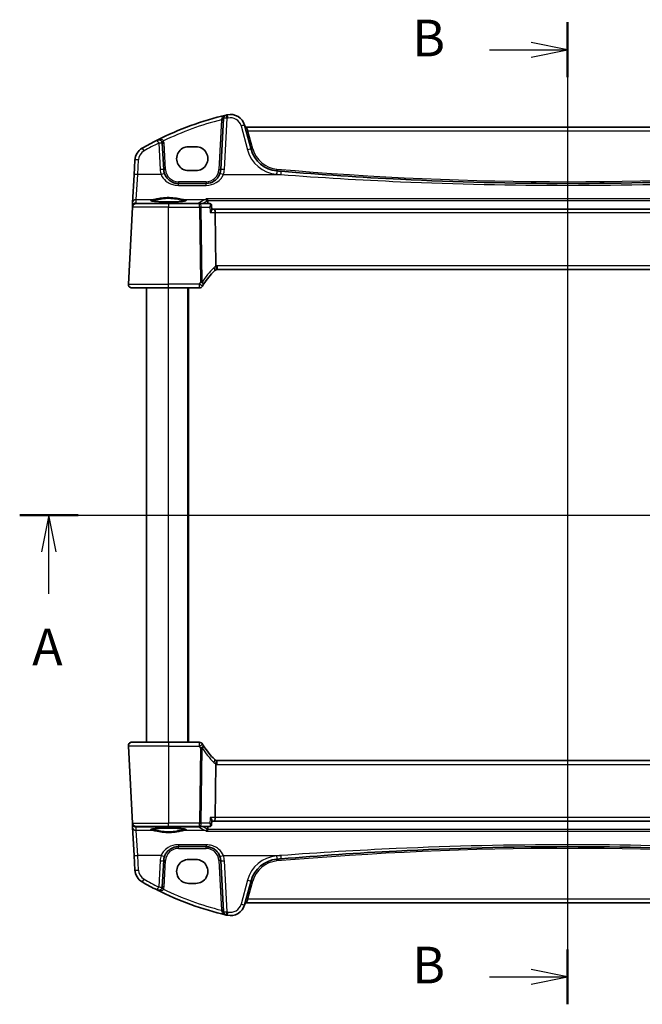
# Model space of a CAD drawing. Units: millimetres. Extents: x 0 to 6296, y 0 to 1124.
# Drawn here: x 1684 to 1854, y 648 to 917 of the extents above; entities that cross this region are included whole.
import ezdxf

# ---------------------------------------------------------------- set-up
doc = ezdxf.new("R2010")
doc.units = ezdxf.units.MM
for name, color, linetype, lineweight in [('Section Line (ISO)', 7, 'Continuous', 25), ('Visible (ISO)', 7, 'Continuous', 35), ('Visible Narrow (ISO)', 7, 'Continuous', 25)]:
    doc.layers.add(name, color=color, linetype=linetype, lineweight=lineweight)
doc.styles.add('Note Text (TK)', font='txt')

# ---------------------------------------------------------------- blocks, each defined once
blk = doc.blocks.new('2dTransSection0')
at = {"layer": 'Section Line (ISO)', "linetype": 'Continuous'}
for p, q in [((139.811, 203.484), (215.587, 203.484)), ((141.802, 203.484), (141.302, 200.984)), ((141.802, 200.984), (141.802, 203.484)), ((142.302, 200.984), (141.802, 203.484)), ((213.596, 203.484), (213.096, 200.984)), ((213.596, 200.984), (213.596, 203.484)), ((214.096, 200.984), (213.596, 203.484)), ((141.802, 198.102), (141.802, 200.984)), ((213.596, 198.102), (213.596, 200.984))]:
    blk.add_line(p, q, dxfattribs=at)
at = {"layer": 'Section Line (ISO)', "linetype": 'Continuous', "lineweight": 50}
for p, q in [((139.811, 203.484), (143.793, 203.484)), ((211.604, 203.484), (215.587, 203.484))]:
    blk.add_line(p, q, dxfattribs=at)
at = {"layer": 'Section Line (ISO)', "char_height": 2.5, "attachment_point": 7, "style": 'Note Text (TK)'}
for insert in [(140.666, 192.455), (212.46, 192.455)]:
    blk.add_mtext('A', dxfattribs=dict(at, insert=insert))
blk = doc.blocks.new('2dTransSection1')
at = {"layer": 'Section Line (ISO)', "linetype": 'Continuous'}
for p, q in [((177.215, 237.103), (177.215, 170.103)), ((171.875, 235.228), (174.715, 235.228)), ((177.215, 235.228), (174.715, 235.728)), ((174.715, 235.228), (177.215, 235.228)), ((174.715, 234.728), (177.215, 235.228)), ((171.875, 171.978), (174.715, 171.978)), ((177.215, 171.978), (174.715, 172.478)), ((174.715, 171.978), (177.215, 171.978)), ((174.715, 171.478), (177.215, 171.978))]:
    blk.add_line(p, q, dxfattribs=at)
at = {"layer": 'Section Line (ISO)', "linetype": 'Continuous', "lineweight": 50}
for p, q in [((177.215, 237.103), (177.215, 233.353)), ((177.215, 173.853), (177.215, 170.103))]:
    blk.add_line(p, q, dxfattribs=at)
at = {"layer": 'Section Line (ISO)', "char_height": 2.5, "attachment_point": 7, "style": 'Note Text (TK)'}
for insert in [(166.604, 234), (166.604, 170.75)]:
    blk.add_mtext('B', dxfattribs=dict(at, insert=insert))

msp = doc.modelspace()

# ---------------------------------------------------------------- linework, layer by layer
at = {"layer": 'Visible (ISO)'}
for p, q in [((1739.8714, 890.1731), (1739.1405, 876.2261)), ((1747.4143, 881.7706), (1745.6667, 888.2927)), ((1921.5269, 887.7556), (1746.1943, 887.7556)), ((1723.5661, 876.2261), (1723.19, 883.4036)), ((1732.3606, 882.4538), (1730.3606, 882.4538)), ((1715.6882, 878.8071), (1715.4796, 874.8286)), ((1715.4796, 874.8286), (1715.0747, 867.1017)), ((1730.3606, 875.9291), (1732.3606, 875.9291)), ((1735.146, 872.4355), (1727.5606, 872.4355)), ((1713.9158, 844.9878), (1715.0163, 865.9878)), ((1715.0248, 866.1499), (1715.0163, 865.9878)), ((1715.0747, 867.1017), (1715.0248, 866.1499)), ((1716.015, 866.9355), (1724.8606, 866.9355)), ((1733.352, 866.9355), (1724.8606, 866.9355)), ((1736.1127, 866.9355), (1733.352, 866.9355)), ((1736.6494, 866.4395), (1736.7505, 865.3511)), ((1737.3706, 865.4355), (1736.7427, 865.4355)), ((1930.3506, 865.4355), (1737.3706, 865.4355)), ((1737.6063, 864.4878), (1737.7863, 849.9457)), ((1738.1946, 848.9355), (1929.5266, 848.9355)), ((1724.8606, 843.9355), (1714.9144, 843.9355)), ((1718.8606, 719.9355), (1718.8606, 843.9355)), ((1724.8606, 843.9355), (1733.282, 843.9355)), ((1730.3606, 719.9355), (1730.3606, 843.9355)), ((1713.9158, 718.8832), (1715.0163, 697.8832)), ((1714.9144, 719.9355), (1724.8606, 719.9355)), ((1733.282, 719.9355), (1724.8606, 719.9355)), ((1929.5266, 714.9355), (1738.1946, 714.9355)), ((1737.6063, 699.3832), (1737.7863, 713.9253)), ((1715.0163, 697.8832), (1715.0248, 697.7211)), ((1715.0248, 697.7211), (1715.0747, 696.7692)), ((1715.0747, 696.7692), (1715.4796, 689.0424)), ((1724.8606, 696.9355), (1716.015, 696.9355)), ((1724.8606, 696.9355), (1733.352, 696.9355)), ((1733.352, 696.9355), (1736.1127, 696.9355)), ((1736.6494, 697.4315), (1736.7505, 698.5199)), ((1736.7427, 698.4355), (1737.3706, 698.4355)), ((1737.3706, 698.4355), (1930.3506, 698.4355)), ((1727.5606, 691.4355), (1735.146, 691.4355)), ((1715.4796, 689.0424), (1715.6882, 685.0638)), ((1732.3606, 687.9419), (1730.3606, 687.9419)), ((1723.19, 680.4674), (1723.5661, 687.6448)), ((1739.1405, 687.6448), (1739.8714, 673.6979)), ((1730.3606, 681.4172), (1732.3606, 681.4172)), ((1745.6667, 675.5783), (1747.4143, 682.1004)), ((1746.1943, 676.1154), (1921.5269, 676.1154))]:
    msp.add_line(p, q, dxfattribs=at)
for centre, radius, start, end in [((1759.9513, 808.3166), 85, 103.129741, 116.713062), ((1740.8701, 890.1207), 1, 103.129741, 177), ((1759.9513, 808.3166), 85, 102.947166, 103.129741), ((1741.803, 887.2574), 4, 15, 102.947166), ((1746.1943, 888.2556), 0.5, 195, 270), ((1759.9513, 808.3166), 85, 116.713062, 119.811157), ((1722.1913, 883.3512), 1, 3, 116.713062), ((1719.6827, 878.5978), 4, 119.811157, 177), ((1755.1417, 883.8411), 8, 195, 265.045459), ((1727.5606, 876.4355), 4, 183, 199.381169), ((1735.146, 876.4355), 4, 340.618831, 357), ((1833.8606, 1791.8999), 919.4644, 265.045459, 265.1169946), ((1716.015, 865.9355), 1, 90, 177), ((1751.3413, 834.2181), 20, 133.782959, 147.625696), ((1738.1946, 847.9355), 1, 108.763146, 133.782959), ((1738.1946, 847.9355), 1, 90, 108.763146), ((1714.9144, 844.9355), 1, 177, 270), ((1733.282, 844.9355), 1, 270, 329.312838), ((1751.3413, 834.2181), 20, 147.625696, 149.312838), ((1714.9144, 718.9355), 1, 90, 183), ((1733.282, 718.9355), 1, 30.687162, 90), ((1751.3413, 729.6528), 20, 210.687162, 212.374304), ((1751.3413, 729.6528), 20, 212.374304, 226.217041), ((1738.1946, 715.9355), 1, 226.217041, 251.236854), ((1738.1946, 715.9355), 1, 251.236854, 270), ((1716.015, 697.9355), 1, 183, 270), ((1727.5606, 687.4355), 4, 160.618831, 177), ((1735.146, 687.4355), 4, 3, 19.381169), ((1755.1417, 680.0298), 8, 94.954541, 165), ((1833.8606, -228.0289), 919.4644, 94.8830054, 94.954541), ((1719.6827, 685.2732), 4, 183, 240.188843), ((1759.9513, 755.5543), 85, 240.188843, 243.286938), ((1722.1913, 680.5198), 1, 243.286938, 357), ((1759.9513, 755.5543), 85, 243.286938, 256.870259), ((1741.803, 676.6136), 4, 257.052834, 345), ((1746.1943, 675.6154), 0.5, 90, 165), ((1740.8701, 673.7503), 1, 183, 256.870259), ((1759.9513, 755.5543), 85, 256.870259, 257.052834)]:
    msp.add_arc(centre, radius, start, end, dxfattribs=at)
for centre, major_axis, ratio, start_param, end_param in [((1730.3606, 879.1915), (0, -3.2624), 0.99999833, 3.14159265, 6.28318531), ((1732.3606, 879.1915), (0, 3.2624), 0.99999833, 3.14159265, 6.28318531), ((1737.3706, 864.4355), (0, -1), 0.23606798, 1.6231562, 3.14159265), ((1737.3706, 699.4355), (0, 1), 0.23606798, 3.14159265, 4.6600291), ((1730.3606, 684.6795), (0, -3.2624), 0.99999833, 3.14159265, 6.28318531), ((1732.3606, 684.6795), (0, 3.2624), 0.99999833, 3.14159265, 6.28318531)]:
    msp.add_ellipse(centre, major_axis=major_axis, ratio=ratio, start_param=start_param, end_param=end_param, dxfattribs=at)
for points, knots in [([(1727.5606, 872.4355), (1727.3291, 872.4355), (1727.0975, 872.4557), (1726.5069, 872.5592), (1726.1553, 872.6729), (1725.471, 873.0018), (1725.1427, 873.2249), (1724.378, 873.928), (1724.0064, 874.4852), (1723.7873, 875.1081)], [0, 0, 0, 0, 0.08683566, 0.08683566, 0.225772717, 0.225772717, 0.37724829, 0.37724829, 0.625710915, 0.625710915, 0.625710915, 0.625710915]), ([(1738.9193, 875.1081), (1738.8084, 874.7928), (1738.6584, 874.4934), (1738.1834, 873.7799), (1737.808, 873.4044), (1736.7286, 872.6807), (1735.9427, 872.4355), (1735.146, 872.4355)], [-0.625715197, -0.625715197, -0.625715197, -0.625715197, -0.499965204, -0.499965204, -0.298765216, -0.298765216, 0, 0, 0, 0]), ([(1912.1267, 875.7726), (1901.6324, 874.8761), (1891.124, 874.16), (1865.0393, 872.8321), (1849.4505, 872.4355), (1818.6522, 872.4355), (1803.4451, 872.8129), (1777.359, 874.1083), (1766.4693, 874.8436), (1755.5945, 875.7726)], [-15.69076487, -15.69076487, -15.69076487, -15.69076487, -12.52747027, -12.52747027, -7.84538243, -7.84538243, -3.27795904, -3.27795904, 0, 0, 0, 0]), ([(1735.1956, 868.2347), (1735.1965, 868.2344), (1735.1973, 868.2342), (1735.2516, 868.2185), (1735.3054, 868.1916), (1735.4054, 868.1162), (1735.4524, 868.068), (1735.5238, 867.964), (1735.5508, 867.9125), (1735.5785, 867.8354), (1735.585, 867.8142), (1735.5904, 867.7927)], [-0.0004017113, -0.0004017113, -0.0004017113, -0.0004017113, 0, 0, 0.0247334986, 0.0247334986, 0.0487879732, 0.0487879732, 0.0672997237, 0.0672997237, 0.0740727224, 0.0740727224, 0.0740727224, 0.0740727224]), ([(1729.6131, 867.722), (1729.6132, 867.722), (1729.6098, 867.7192), (1729.5908, 867.7097), (1729.5677, 867.7001), (1729.4936, 867.6759), (1729.4352, 867.6605), (1729.281, 867.6272), (1729.1801, 867.6092), (1728.9405, 867.5734), (1728.7997, 867.5556), (1728.484, 867.5217), (1728.3085, 867.5056), (1727.9287, 867.4758), (1727.7241, 867.4621), (1727.2917, 867.4377), (1727.0639, 867.427), (1726.5912, 867.4088), (1726.3463, 867.4014), (1725.846, 867.3899), (1725.5905, 867.386), (1725.0754, 867.3816), (1724.8159, 867.3812), (1724.2993, 867.384), (1724.0424, 867.3872), (1723.5375, 867.3971), (1723.2897, 867.4038), (1722.8096, 867.4206), (1722.5773, 867.4306), (1722.1343, 867.4538), (1721.9236, 867.4669), (1721.5295, 867.4957), (1721.3462, 867.5115), (1721.0122, 867.5451), (1720.8614, 867.563), (1720.5979, 867.5999), (1720.4845, 867.6189), (1720.3018, 867.6563), (1720.2303, 867.6748), (1720.1389, 867.7051), (1720.1121, 867.7188), (1720.108, 867.7215), (1720.1079, 867.7216), (1720.1079, 867.7216)], [-1.44471373, -1.44471373, -1.44471373, -1.44471373, -1.39812214, -1.39812214, -1.30887628, -1.30887628, -1.18560042, -1.18560042, -1.04099357, -1.04099357, -0.88759303, -0.88759303, -0.73088423, -0.73088423, -0.57287292, -0.57287292, -0.41433576, -0.41433576, -0.25559588, -0.25559588, -0.09678834, -0.09678834, 0.06203611, 0.06203611, 0.22086159, 0.22086159, 0.37967537, 0.37967537, 0.53843759, 0.53843759, 0.69703739, 0.69703739, 0.85520502, 0.85520502, 1.01228947, 1.01228947, 1.16658426, 1.16658426, 1.31296571, 1.31296571, 1.43510331, 1.43510331, 1.44471373, 1.44471373, 1.44471373, 1.44471373]), ([(1736.4263, 866.8336), (1736.4124, 866.8436), (1736.3973, 866.8535), (1736.3641, 866.8727), (1736.346, 866.882), (1736.3067, 866.8992), (1736.2854, 866.9071), (1736.24, 866.9205), (1736.2159, 866.926), (1736.1655, 866.9335), (1736.1393, 866.9355), (1736.1127, 866.9355)], [0, 0, 0, 0, 0.00184409696, 0.00184409696, 0.00368819391, 0.00368819391, 0.00553229087, 0.00553229087, 0.00737638783, 0.00737638783, 0.00922048479, 0.00922048479, 0.00922048479, 0.00922048479]), ([(1736.2779, 864.4878), (1736.2791, 864.4893), (1736.2803, 864.4908), (1736.3561, 864.5852), (1736.4252, 864.6777), (1736.5455, 864.8534), (1736.5977, 864.9374), (1736.6916, 865.1117), (1736.729, 865.2002), (1736.7503, 865.3015), (1736.7527, 865.3282), (1736.7505, 865.3511)], [-0.162436525, -0.162436525, -0.162436525, -0.162436525, -0.161832359, -0.161832359, -0.124095502, -0.124095502, -0.087662671, -0.087662671, -0.043126302, -0.043126302, -0.024631086, -0.024631086, -0.024631086, -0.024631086]), ([(1736.6494, 866.4395), (1736.6474, 866.4612), (1736.6441, 866.4846), (1736.633, 866.5347), (1736.6253, 866.5615), (1736.6038, 866.6174), (1736.5899, 866.6466), (1736.5547, 866.7047), (1736.5333, 866.7337), (1736.484, 866.7875), (1736.456, 866.8123), (1736.4263, 866.8336)], [-0.0122097821, -0.0122097821, -0.0122097821, -0.0122097821, -0.0097678257, -0.0097678257, -0.0073258692, -0.0073258692, -0.0048839128, -0.0048839128, -0.0024419564, -0.0024419564, 0, 0, 0, 0]), ([(1737.7863, 849.9457), (1737.7868, 849.8992), (1737.7937, 849.8535), (1737.8073, 849.808), (1737.8076, 849.807), (1737.808, 849.806)], [-0.5426836161, -0.5426836161, -0.5426836161, -0.5426836161, -0.5211963992, -0.5211963992, -0.5207117404, -0.5207117404, -0.5207117404, -0.5207117404]), ([(1737.873, 848.8823), (1737.8733, 848.8825), (1737.8736, 848.8826), (1737.8873, 848.8875), (1737.8989, 848.8975), (1737.9178, 848.9272), (1737.9252, 848.9465), (1737.9412, 849.0167), (1737.9444, 849.0795), (1737.9351, 849.242), (1737.9211, 849.3425), (1737.8759, 849.5652), (1737.8452, 849.6848), (1737.808, 849.806)], [-0.149410835, -0.149410835, -0.149410835, -0.149410835, -0.148945584, -0.148945584, -0.130024629, -0.130024629, -0.111660977, -0.111660977, -0.076472501, -0.076472501, -0.038195181, -0.038195181, 0, 0, 0, 0]), ([(1714.2781, 844.1641), (1714.2777, 844.1644), (1714.2773, 844.1647), (1714.2747, 844.1669), (1714.2724, 844.1688), (1714.2672, 844.1732), (1714.265, 844.175), (1714.2571, 844.1818), (1714.2512, 844.187), (1714.2339, 844.2026), (1714.2226, 844.2132), (1714.1898, 844.2456), (1714.169, 844.2681), (1714.1249, 844.3205), (1714.1019, 844.351), (1714.0642, 844.4079), (1714.0489, 844.4334), (1714.0207, 844.4856), (1714.0075, 844.5128), (1713.9724, 844.5944), (1713.9547, 844.6486), (1713.9302, 844.7512), (1713.9224, 844.7999), (1713.9142, 844.8948), (1713.9133, 844.9418), (1713.9158, 844.9878)], [0, 0, 0, 0, 0.000251868, 0.000251868, 0.001780049, 0.001780049, 0.002773332, 0.002773332, 0.005420689, 0.005420689, 0.010714156, 0.010714156, 0.021224229, 0.021224229, 0.033840064, 0.033840064, 0.04296635, 0.04296635, 0.051804456, 0.051804456, 0.069981291, 0.069981291, 0.086148484, 0.086148484, 0.101137194, 0.101137194, 0.101137194, 0.101137194]), ([(1713.9158, 718.8832), (1713.9133, 718.9296), (1713.9142, 718.9771), (1713.9233, 719.0813), (1713.9334, 719.1387), (1713.9559, 719.2219), (1713.964, 719.248), (1713.9802, 719.2931), (1713.9878, 719.3126), (1714.0104, 719.3649), (1714.0271, 719.3984), (1714.0589, 719.4544), (1714.074, 719.4784), (1714.1147, 719.5376), (1714.1411, 719.571), (1714.2035, 719.6407), (1714.2393, 719.6749), (1714.2781, 719.7069)], [0, 0, 0, 0, 0.015345594, 0.015345594, 0.034731542, 0.034731542, 0.043533311, 0.043533311, 0.049962366, 0.049962366, 0.060814625, 0.060814625, 0.069754096, 0.069754096, 0.084171827, 0.084171827, 0.102053194, 0.102053194, 0.102053194, 0.102053194]), ([(1737.873, 714.9886), (1737.8733, 714.9885), (1737.8736, 714.9884), (1737.8869, 714.9836), (1737.898, 714.9742), (1737.9168, 714.9459), (1737.9243, 714.9271), (1737.9411, 714.8569), (1737.9446, 714.7924), (1737.9349, 714.6278), (1737.921, 714.5281), (1737.876, 714.3062), (1737.8453, 714.1864), (1737.808, 714.065)], [-0.14941647, -0.14941647, -0.14941647, -0.14941647, -0.148946586, -0.148946586, -0.130707111, -0.130707111, -0.112499718, -0.112499718, -0.076213961, -0.076213961, -0.038261464, -0.038261464, 0, 0, 0, 0]), ([(1736.2779, 699.3832), (1736.2791, 699.3817), (1736.2803, 699.3802), (1736.3723, 699.2656), (1736.4551, 699.1529), (1736.5921, 698.944), (1736.6483, 698.846), (1736.7252, 698.6771), (1736.7483, 698.6042), (1736.7515, 698.538), (1736.7513, 698.5287), (1736.7505, 698.5199)], [-0.000608789, -0.000608789, -0.000608789, -0.000608789, 0, 0, 0.046293821, 0.046293821, 0.090293671, 0.090293671, 0.131124183, 0.131124183, 0.13824912, 0.13824912, 0.13824912, 0.13824912]), ([(1720.1081, 696.149), (1720.1081, 696.149), (1720.1114, 696.1518), (1720.1304, 696.1613), (1720.1536, 696.1709), (1720.2277, 696.1951), (1720.286, 696.2105), (1720.4402, 696.2438), (1720.5411, 696.2618), (1720.7807, 696.2976), (1720.9215, 696.3153), (1721.2372, 696.3493), (1721.4127, 696.3654), (1721.7926, 696.3952), (1721.9972, 696.4088), (1722.4295, 696.4332), (1722.6573, 696.444), (1723.13, 696.4622), (1723.3749, 696.4696), (1723.8753, 696.481), (1724.1308, 696.485), (1724.6458, 696.4894), (1724.9054, 696.4898), (1725.4219, 696.487), (1725.6789, 696.4838), (1726.1837, 696.4739), (1726.4315, 696.4672), (1726.9117, 696.4504), (1727.144, 696.4403), (1727.587, 696.4172), (1727.7977, 696.4041), (1728.1917, 696.3752), (1728.3751, 696.3595), (1728.709, 696.3259), (1728.8598, 696.308), (1729.1234, 696.2711), (1729.2368, 696.2521), (1729.4194, 696.2147), (1729.491, 696.1962), (1729.5823, 696.1659), (1729.6091, 696.1521), (1729.6132, 696.1495), (1729.6133, 696.1494), (1729.6133, 696.1494)], [-1.44471373, -1.44471373, -1.44471373, -1.44471373, -1.39812214, -1.39812214, -1.30887628, -1.30887628, -1.18560042, -1.18560042, -1.04099357, -1.04099357, -0.88759303, -0.88759303, -0.73088423, -0.73088423, -0.57287292, -0.57287292, -0.41433576, -0.41433576, -0.25559588, -0.25559588, -0.09678834, -0.09678834, 0.06203611, 0.06203611, 0.22086159, 0.22086159, 0.37967537, 0.37967537, 0.53843759, 0.53843759, 0.69703739, 0.69703739, 0.85520502, 0.85520502, 1.01228947, 1.01228947, 1.16658426, 1.16658426, 1.31296571, 1.31296571, 1.43510331, 1.43510331, 1.44471373, 1.44471373, 1.44471373, 1.44471373]), ([(1735.1956, 695.6363), (1735.1965, 695.6366), (1735.1973, 695.6368), (1735.2428, 695.6499), (1735.2875, 695.6708), (1735.372, 695.7272), (1735.4123, 695.7624), (1735.4865, 695.8483), (1735.5204, 695.8995), (1735.5652, 695.9956), (1735.5798, 696.036), (1735.5904, 696.0782)], [-0.0827624405, -0.0827624405, -0.0827624405, -0.0827624405, -0.0823635026, -0.0823635026, -0.0618761886, -0.0618761886, -0.042105635, -0.042105635, -0.0219820367, -0.0219820367, -0.0088271867, -0.0088271867, -0.0088271867, -0.0088271867]), ([(1736.1127, 696.9355), (1736.1393, 696.9355), (1736.1655, 696.9375), (1736.2159, 696.945), (1736.24, 696.9505), (1736.2854, 696.9639), (1736.3067, 696.9718), (1736.346, 696.989), (1736.3641, 696.9983), (1736.3973, 697.0175), (1736.4124, 697.0274), (1736.4263, 697.0373)], [0, 0, 0, 0, 0.00184409696, 0.00184409696, 0.00368819391, 0.00368819391, 0.00553229087, 0.00553229087, 0.00737638783, 0.00737638783, 0.00922048479, 0.00922048479, 0.00922048479, 0.00922048479]), ([(1736.4263, 697.0373), (1736.456, 697.0587), (1736.484, 697.0835), (1736.5333, 697.1373), (1736.5547, 697.1662), (1736.5899, 697.2244), (1736.6038, 697.2536), (1736.6253, 697.3095), (1736.633, 697.3363), (1736.6441, 697.3864), (1736.6474, 697.4098), (1736.6494, 697.4315)], [-0.0808837086, -0.0808837086, -0.0808837086, -0.0808837086, -0.0784417522, -0.0784417522, -0.0759997958, -0.0759997958, -0.0735578394, -0.0735578394, -0.0711158829, -0.0711158829, -0.0686739265, -0.0686739265, -0.0686739265, -0.0686739265]), ([(1723.7873, 688.7629), (1723.8982, 689.0782), (1724.0483, 689.3776), (1724.5232, 690.0911), (1724.8987, 690.4666), (1725.978, 691.1903), (1726.7639, 691.4355), (1727.5606, 691.4355)], [-0.625715197, -0.625715197, -0.625715197, -0.625715197, -0.499965204, -0.499965204, -0.298765216, -0.298765216, 0, 0, 0, 0]), ([(1735.146, 691.4355), (1735.3776, 691.4355), (1735.6092, 691.4153), (1736.1997, 691.3118), (1736.5514, 691.198), (1737.2356, 690.8692), (1737.564, 690.6461), (1738.3286, 689.943), (1738.7002, 689.3858), (1738.9193, 688.7629)], [0, 0, 0, 0, 0.08683566, 0.08683566, 0.225772717, 0.225772717, 0.37724829, 0.37724829, 0.625710915, 0.625710915, 0.625710915, 0.625710915]), ([(1755.5945, 688.0984), (1766.0889, 688.9949), (1776.5972, 689.711), (1802.6819, 691.0389), (1818.2707, 691.4355), (1849.069, 691.4355), (1864.2761, 691.0581), (1890.3622, 689.7627), (1901.252, 689.0274), (1912.1267, 688.0984)], [-15.69076487, -15.69076487, -15.69076487, -15.69076487, -12.52747027, -12.52747027, -7.84538243, -7.84538243, -3.27795904, -3.27795904, 0, 0, 0, 0])]:
    msp.add_open_spline(points, degree=3, knots=knots, dxfattribs=at)
for points, degree in [([(1735.6044, 867.7047), (1735.6022, 867.7344), (1735.5976, 867.7639), (1735.5904, 867.7927)], 3), ([(1735.6044, 867.7047), (1735.6316, 867.32), (1735.6588, 866.9355)], 2), ([(1737.808, 714.065), (1737.7941, 714.0198), (1737.7868, 713.9731), (1737.7863, 713.9253)], 3), ([(1735.5904, 696.0782), (1735.5976, 696.1071), (1735.6022, 696.1365), (1735.6044, 696.1663)], 3), ([(1735.6044, 696.1663), (1735.6316, 696.551), (1735.6588, 696.9355)], 2)]:
    msp.add_open_spline(points, degree=degree, dxfattribs=at)
at = {"layer": 'Visible Narrow (ISO)'}
for p, q in [((1739.3528, 889.8042), (1738.6412, 876.2261)), ((1740.1391, 876.261), (1740.8701, 890.2079)), ((1744.7008, 888.121), (1746.4484, 881.5989)), ((1746.1943, 887.7556), (1746.5752, 886.8079)), ((1746.5752, 886.8079), (1921.1461, 886.8079)), ((1747.8972, 881.8738), (1746.5752, 886.8079)), ((1722.1913, 883.4384), (1722.5675, 876.261)), ((1724.0654, 876.2261), (1723.6893, 883.4036)), ((1716.4783, 874.8634), (1716.6868, 878.842)), ((1716.0733, 868.0456), (1716.4783, 874.8634)), ((1722.844, 874.8634), (1716.4783, 874.8634)), ((1739.8627, 874.8634), (1755.5094, 874.8634)), ((1727.5606, 872.9093), (1727.5606, 872.4355)), ((1735.146, 872.9093), (1727.5606, 872.9093)), ((1727.5606, 871.9157), (1727.5606, 872.4355)), ((1727.5606, 871.9157), (1735.146, 871.9157)), ((1735.146, 872.9093), (1735.146, 872.4355)), ((1735.146, 871.9157), (1735.146, 872.4355)), ((1716.0234, 867.0937), (1716.0733, 868.0456)), ((1716.0733, 868.0456), (1720.7594, 868.0456)), ((1728.9618, 868.0456), (1734.9558, 868.0456)), ((1932.5256, 868.2347), (1735.1956, 868.2347)), ((1724.8606, 865.9878), (1715.0163, 865.9878)), ((1717.2738, 866.9836), (1716.0234, 867.0937)), ((1717.2738, 866.9836), (1717.2738, 866.9355)), ((1732.9835, 866.9836), (1717.2738, 866.9836)), ((1724.8606, 866.9355), (1724.8606, 865.9878)), ((1724.8606, 865.9878), (1733.352, 865.9878)), ((1724.8606, 844.9878), (1724.8606, 865.9878)), ((1732.9835, 866.9355), (1732.9835, 866.9836)), ((1733.352, 865.9878), (1733.352, 866.9355)), ((1733.352, 865.9878), (1733.6053, 845.5149)), ((1734.0519, 845.5149), (1733.7986, 865.9878)), ((1733.7986, 865.9878), (1736.1386, 865.9878)), ((1735.5904, 867.7927), (1932.1309, 867.7927)), ((1736.2779, 864.4878), (1737.6063, 864.4878)), ((1737.6063, 864.4878), (1930.1149, 864.4878)), ((1738.1946, 849.9878), (1738.1946, 848.9355)), ((1929.5266, 849.9878), (1738.1946, 849.9878)), ((1713.9158, 844.9878), (1724.8606, 844.9878)), ((1724.8606, 843.9355), (1724.8606, 844.9878)), ((1733.282, 844.9878), (1724.8606, 844.9878)), ((1724.8606, 719.9355), (1724.8606, 843.9355)), ((1730.1606, 719.9355), (1730.1606, 843.9355)), ((1733.282, 844.9878), (1733.282, 843.9355)), ((1724.8606, 718.8832), (1713.9158, 718.8832)), ((1724.8606, 719.9355), (1724.8606, 718.8832)), ((1724.8606, 718.8832), (1733.282, 718.8832)), ((1724.8606, 718.8832), (1724.8606, 697.8832)), ((1733.282, 719.9355), (1733.282, 718.8832)), ((1733.6053, 718.3561), (1733.352, 697.8832)), ((1733.7986, 697.8832), (1734.0519, 718.3561)), ((1738.1946, 713.8832), (1738.1946, 714.9355)), ((1738.1946, 713.8832), (1929.5266, 713.8832)), ((1737.6063, 699.3832), (1736.2779, 699.3832)), ((1930.1149, 699.3832), (1737.6063, 699.3832)), ((1715.0163, 697.8832), (1724.8606, 697.8832)), ((1716.0234, 696.7773), (1717.2738, 696.8874)), ((1716.0733, 695.8254), (1716.0234, 696.7773)), ((1717.2738, 696.8874), (1717.2738, 696.9355)), ((1717.2738, 696.8874), (1732.9835, 696.8874)), ((1733.352, 697.8832), (1724.8606, 697.8832)), ((1724.8606, 696.9355), (1724.8606, 697.8832)), ((1732.9835, 696.8874), (1732.9835, 696.9355)), ((1733.352, 696.9355), (1733.352, 697.8832)), ((1736.1386, 697.8832), (1733.7986, 697.8832)), ((1932.1309, 696.0782), (1735.5904, 696.0782)), ((1716.4783, 689.0076), (1716.0733, 695.8254)), ((1720.7594, 695.8254), (1716.0733, 695.8254)), ((1734.9558, 695.8254), (1728.9618, 695.8254)), ((1735.1956, 695.6363), (1932.5256, 695.6363)), ((1735.146, 691.9553), (1727.5606, 691.9553)), ((1727.5606, 691.9553), (1727.5606, 691.4355)), ((1727.5606, 690.9617), (1727.5606, 691.4355)), ((1727.5606, 690.9617), (1735.146, 690.9617)), ((1735.146, 691.9553), (1735.146, 691.4355)), ((1735.146, 690.9617), (1735.146, 691.4355)), ((1716.6868, 685.029), (1716.4783, 689.0076)), ((1722.844, 689.0076), (1716.4783, 689.0076)), ((1739.8627, 689.0076), (1755.5094, 689.0076)), ((1722.5675, 687.61), (1722.1913, 680.4326)), ((1723.6893, 680.4674), (1724.0654, 687.6448)), ((1738.6412, 687.6448), (1739.3528, 674.0667)), ((1740.8701, 673.6631), (1740.1391, 687.61)), ((1746.4484, 682.2721), (1744.7008, 675.75)), ((1746.5752, 677.0631), (1747.8972, 681.9971)), ((1746.5752, 677.0631), (1746.1943, 676.1154)), ((1921.1461, 677.0631), (1746.5752, 677.0631))]:
    msp.add_line(p, q, dxfattribs=at)
for centre, radius, start, end in [((1759.9513, 808.369), 84, 104.194813, 115.714692), ((1759.9513, 808.4038), 84, 102.947166, 103.129741), ((1741.803, 887.3445), 3, 15, 102.947166), ((1759.9513, 808.4038), 84, 116.713062, 119.811157), ((1722.1913, 883.3251), 1.5, 3, 28.905091), ((1755.1417, 883.9283), 9, 195, 265.045459), ((1755.1417, 883.815), 7.5, 195, 265.045459), ((1719.6827, 878.685), 3, 119.811157, 177), ((1727.5606, 876.5226), 5, 183, 199.381169), ((1727.5606, 876.4093), 3.5, 183, 270), ((1735.146, 876.4093), 3.5, 270, 357), ((1735.146, 876.5226), 5, 340.618831, 357), ((1833.8606, 1791.8737), 918.9644, 265.045459, 274.954541), ((1833.8606, 1791.987), 920.4644, 265.045459, 265.1169946), ((1751.7879, 834.2705), 21, 133.782959, 147.625696), ((1738.6412, 847.9878), 2, 114.622183, 133.782959), ((1738.1946, 847.9878), 2, 90, 101.78158), ((1751.3413, 834.2705), 21, 147.625696, 149.312838), ((1751.3413, 729.6005), 21, 210.687162, 212.374304), ((1751.7879, 729.6005), 21, 212.374304, 226.217041), ((1738.6412, 715.8832), 2, 226.217041, 245.377817), ((1738.1946, 715.8832), 2, 258.21842, 270), ((1727.5606, 687.4617), 3.5, 90, 177), ((1735.146, 687.4617), 3.5, 3, 90), ((1833.8606, -228.0027), 918.9644, 85.045459, 94.954541), ((1727.5606, 687.3483), 5, 160.618831, 177), ((1735.146, 687.3483), 5, 3, 19.381169), ((1755.1417, 679.9427), 9, 94.954541, 165), ((1833.8606, -228.116), 920.4644, 94.8830054, 94.954541), ((1755.1417, 680.056), 7.5, 94.954541, 165), ((1719.6827, 685.186), 3, 183, 240.188843), ((1759.9513, 755.4672), 84, 240.188843, 243.286938), ((1722.1913, 680.5459), 1.5, 331.094909, 357), ((1759.9513, 755.502), 84, 244.285308, 255.805187), ((1741.803, 676.5264), 3, 257.052834, 345), ((1759.9513, 755.4672), 84, 256.870259, 257.052834)]:
    msp.add_arc(centre, radius, start, end, dxfattribs=at)
for centre, major_axis, ratio, start_param, end_param in [((1739.3528, 889.8304), (0.4993, -0.0262), 0.05226443, 4.71512804, 6.28318531), ((1739.3721, 890.1992), (0.4993, -0.0262), 0.27767359, 4.78493988, 6.28318531), ((1740.8701, 890.1207), (-0.9986, 0.0523), 0.0870372, 4.71695039, 6.28318533), ((1740.8701, 890.1207), (-0.2272, 0.9739), 0.01986973, 4.79736856, 6.28318531), ((1741.1308, 890.1811), (-0.2241, 0.9746), 0.01959829, 4.79743149, 6.28318541), ((1744.7008, 888.0338), (0.9659, 0.2588), 0.08420741, 0.00000002, 1.54823686), ((1746.5752, 886.8341), (-0.483, -0.1294), 0.05055729, 0.00000007, 1.5572504), ((1722.1913, 883.3512), (-0.4495, 0.8933), 0.03929776, 4.79032139, 6.28318536), ((1718.1912, 881.2008), (-0.4971, 0.8677), 0.04345329, 4.78808357, 6.28318535), ((1722.1913, 883.3512), (0.9986, 0.0523), 0.0870372, 0, 1.56623493), ((1723.5045, 884.0763), (-0.4377, -0.2417), 0.04583069, 0, 1.54549651), ((1723.6893, 883.4297), (-0.4993, -0.0262), 0.05226443, 0, 1.56805727), ((1746.4484, 881.5118), (0.9659, 0.2588), 0.08420741, 0.00000002, 1.54823686), ((1747.8972, 881.9), (-0.483, -0.1294), 0.05055729, 0.00000007, 1.5572504), ((1716.6868, 878.7548), (-0.9986, 0.0523), 0.0870372, 4.71695039, 6.28318533), ((1722.5675, 876.1738), (0.9986, 0.0523), 0.0870372, 0.00000002, 1.56623494), ((1724.0654, 876.2523), (-0.4993, -0.0262), 0.05226443, 0, 1.56805727), ((1738.6412, 876.2523), (0.4993, -0.0262), 0.05226443, 4.71512804, 6.28318531), ((1740.1391, 876.1738), (-0.9986, 0.0523), 0.0870372, 4.71695039, 6.28318533), ((1754.494, 876.3692), (-0.0432, -0.4981), 0.00452617, 0.00000078, 1.51863266), ((1716.4783, 874.7762), (-0.9986, 0.0523), 0.0870372, 4.71695039, 6.28318533), ((1722.844, 874.7762), (0.9433, 0.3319), 0.08225119, 0.00000002, 1.54186957), ((1739.8627, 874.7762), (-0.9433, 0.3319), 0.08225119, 4.74131576, 6.28318533), ((1754.3644, 874.8748), (0.0864, 0.9963), 0.00755577, 0.00000028, 1.4838569), ((1755.5094, 874.7762), (0.0851, 0.9964), 0.00744695, 0.00000029, 1.48384754), ((1716.0733, 867.0494), (-0.9986, 0.0523), 0.99618431, 4.76454943, 6.28318531), ((1724.8606, 867.8102), (4.9053, 0), 0.08748907, 2.56090586, 6.86387209), ((1720.7594, 867.8464), (-0.0264, 0.1982), 0.83385938, 4.63665942, 6.12462429), ((1728.9618, 867.8464), (0.0264, 0.1982), 0.83385938, 0.15856102, 1.64652589), ((1899.3856, 865.163), (-167.6982, 0), 0.08749123, 6.08542952, 6.15877551), ((1734.9558, 867.5475), (-0.2001, 0.4582), 0.97692316, 4.39678385, 5.86286861), ((1716.0234, 866.0975), (-0.9986, 0.0523), 0.99618431, 4.76454943, 6.28318531), ((1716.0234, 866.0975), (-0.9986, 0.0523), 0.02167317, 6.11655056, 6.28318569), ((1716.0234, 866.0975), (0.0877, 0.9961), 0.70804064, 0.12373555, 0.80210183), ((1717.3611, 865.9798), (-0.9994, 0.3893), 0.92642428, 5.14090963, 5.42275803), ((1732.9835, 866.4855), (-0.2866, 0.4097), 0.98855345, 5.23473311, 5.66729735), ((1733.352, 865.9355), (0, 1), 0.4472136, 4.76474886, 6.28318531), ((1733.352, 865.9355), (0.9999, 0.0124), 0.05233196, 1.1071483, 1.57014889), ((1736.1347, 866.4274), (0.2915, 0.4062), 0.95386077, 0, 0.56235542), ((1736.8108, 849.3794), (0.6919, -0.722), 0.37261087, 0, 1.29612462), ((1733.282, 844.9355), (0.86, -0.5104), 0.04502324, 0, 1.59750917), ((1733.6053, 845.4625), (-0.9999, -0.0124), 0.05233196, 4.24874095, 4.71174154), ((1733.6053, 845.4625), (0.8446, -0.5354), 0.04421865, 0, 1.59882318), ((1733.6053, 845.4625), (0.8446, -0.5354), 0.30236271, 0, 1.21412014), ((1733.282, 718.9355), (0.86, 0.5104), 0.04502324, 4.68567614, 6.28318531), ((1733.6053, 718.4084), (0.8446, 0.5354), 0.04421865, 4.68436212, 6.28318531), ((1733.6053, 718.4084), (0.9999, -0.0124), 0.05233196, 4.71303642, 5.17603701), ((1733.6053, 718.4084), (0.8446, 0.5354), 0.30236271, 5.06906516, 6.28318531), ((1736.8108, 714.4916), (0.6919, 0.722), 0.37261087, 4.98706069, 6.28318531), ((1716.0234, 697.7734), (-0.9986, -0.0523), 0.99618431, 0, 1.51863588), ((1716.0234, 697.7734), (-0.9986, -0.0523), 0.02167317, 0, 0.16663513), ((1716.0733, 696.8216), (-0.9986, -0.0523), 0.99618431, 0, 1.51863588), ((1716.0234, 697.7734), (0.0877, -0.9961), 0.70804064, 5.48108348, 6.15944976), ((1717.3611, 697.8912), (-0.9994, -0.3893), 0.92642428, 0.86042728, 1.14227568), ((1724.8606, 696.0608), (-4.9053, 0), 0.08748907, 2.56090587, 6.8638721), ((1720.7594, 696.0246), (-0.0264, -0.1982), 0.83385938, 0.15856102, 1.64652589), ((1728.9618, 696.0246), (0.0264, -0.1982), 0.83385938, 4.63665942, 6.12462429), ((1732.9835, 697.3855), (0.2866, 0.4097), 0.98855345, 3.75748061, 4.19004485), ((1899.3856, 698.708), (167.6982, 0), 0.08749123, 3.26600245, 3.33934844), ((1733.352, 697.9355), (-0.9999, 0.0124), 0.05233196, 1.57144377, 2.03444436), ((1733.352, 697.9355), (0, -1), 0.4472136, 0, 1.51843645), ((1734.9558, 696.3235), (-0.2001, -0.4582), 0.97692316, 0.4203167, 1.88640145), ((1736.1347, 697.4436), (0.2915, -0.4062), 0.95386077, 5.72082988, 6.28318531), ((1716.4783, 689.0947), (-0.9986, -0.0523), 0.0870372, 0, 1.56623492), ((1722.844, 689.0947), (0.9433, -0.3319), 0.08225119, 4.74131573, 6.28318528), ((1739.8627, 689.0947), (-0.9433, -0.3319), 0.08225119, 0, 1.54186955), ((1754.3644, 688.9962), (0.0864, -0.9963), 0.00755577, 4.79932842, 6.28318505), ((1754.494, 687.5018), (-0.0432, 0.4981), 0.00452617, 4.76455267, 6.28318458), ((1755.5094, 689.0947), (0.0851, -0.9964), 0.00744695, 4.79933778, 6.28318504), ((1722.5675, 687.6972), (0.9986, -0.0523), 0.0870372, 4.71695036, 6.28318528), ((1724.0654, 687.6187), (-0.4993, 0.0262), 0.05226443, 4.71512804, 6.28318531), ((1738.6412, 687.6187), (0.4993, 0.0262), 0.05226443, 0, 1.56805727), ((1740.1391, 687.6972), (-0.9986, -0.0523), 0.0870372, 0, 1.56623492), ((1716.6868, 685.1162), (-0.9986, -0.0523), 0.0870372, 0, 1.56623492), ((1718.1912, 682.6702), (-0.4971, -0.8677), 0.04345329, 0, 1.49510173), ((1722.1913, 680.5198), (-0.4495, -0.8933), 0.03929776, 0, 1.49286395), ((1722.1913, 680.5198), (0.9986, -0.0523), 0.0870372, 4.71695036, 6.28318528), ((1723.5045, 679.7947), (-0.4377, 0.2417), 0.04583069, 4.7376888, 6.28318531), ((1723.6893, 680.4413), (-0.4993, 0.0262), 0.05226443, 4.71512804, 6.28318531), ((1746.4484, 682.3592), (0.9659, -0.2588), 0.08420741, 4.73494845, 6.28318528), ((1747.8972, 681.971), (-0.483, 0.1294), 0.05055729, 4.7259349, 6.28318524), ((1746.5752, 677.0369), (-0.483, 0.1294), 0.05055729, 4.7259349, 6.28318524), ((1744.7008, 675.8371), (0.9659, -0.2588), 0.08420741, 4.73494845, 6.28318528), ((1739.3528, 674.0406), (0.4993, 0.0262), 0.05226443, 0, 1.56805727), ((1739.3721, 673.6718), (0.4993, 0.0262), 0.27767359, 0, 1.49824543), ((1740.8701, 673.7503), (-0.9986, -0.0523), 0.0870372, 0, 1.56623493), ((1740.8701, 673.7503), (-0.2272, -0.9739), 0.01986973, 6.2831852, 7.769002), ((1741.1308, 673.6899), (-0.2241, -0.9746), 0.01959829, 6.2831852, 7.76893912)]:
    msp.add_ellipse(centre, major_axis=major_axis, ratio=ratio, start_param=start_param, end_param=end_param, dxfattribs=at)
for points, knots in [([(1739.4011, 890.0591), (1739.3932, 890.0176), (1739.3852, 889.9754), (1739.3691, 889.8903), (1739.361, 889.8474), (1739.3528, 889.8042)], [-0.0375326094, -0.0375326094, -0.0375326094, -0.0375326094, -0.0187663047, -0.0187663047, 0, 0, 0, 0]), ([(1740.6429, 891.0946), (1740.6006, 891.0847), (1740.5586, 891.0736), (1740.3335, 891.0069), (1740.1572, 890.9292), (1739.8694, 890.7469), (1739.7526, 890.6517), (1739.5774, 890.4549), (1739.5127, 890.3608), (1739.4362, 890.1941), (1739.414, 890.127), (1739.4011, 890.0591)], [-0.000777531, -0.000777531, -0.000777531, -0.000777531, 0.017702972, 0.017702972, 0.0989203, 0.0989203, 0.162887776, 0.162887776, 0.212093526, 0.212093526, 0.242847121, 0.242847121, 0.242847121, 0.242847121]), ([(1723.5045, 884.0501), (1723.4805, 884.0908), (1723.452, 884.1294), (1723.3683, 884.2216), (1723.3079, 884.2699), (1723.1682, 884.3539), (1723.0874, 884.3879), (1722.9293, 884.4342), (1722.8511, 884.4487), (1722.6474, 884.4692), (1722.5216, 884.4656), (1722.2844, 884.4346), (1722.1728, 884.4094), (1721.9534, 884.3406), (1721.8453, 884.2966), (1721.7418, 884.2445)], [0, 0, 0, 0, 0.021239, 0.021239, 0.0552214, 0.0552214, 0.092736633, 0.092736633, 0.126777985, 0.126777985, 0.180061441, 0.180061441, 0.228339777, 0.228339777, 0.27737637, 0.27737637, 0.27737637, 0.27737637]), ([(1722.844, 874.8634), (1723.1179, 874.1764), (1723.5824, 873.5618), (1724.5382, 872.7863), (1724.9486, 872.5403), (1725.8039, 872.1776), (1726.2435, 872.0521), (1726.9817, 871.938), (1727.2712, 871.9157), (1727.5606, 871.9157)], [-0.625710915, -0.625710915, -0.625710915, -0.625710915, -0.37724829, -0.37724829, -0.225772717, -0.225772717, -0.08683566, -0.08683566, 0, 0, 0, 0]), ([(1735.146, 871.9157), (1736.1419, 871.9157), (1737.1243, 872.1861), (1738.4735, 872.9843), (1738.9428, 873.3985), (1739.5365, 874.1854), (1739.724, 874.5157), (1739.8627, 874.8634)], [0, 0, 0, 0, 0.298765216, 0.298765216, 0.499965204, 0.499965204, 0.625715197, 0.625715197, 0.625715197, 0.625715197]), ([(1755.5094, 874.8634), (1766.396, 874.0428), (1777.2976, 873.3933), (1803.412, 872.2491), (1818.6356, 871.9157), (1849.4674, 871.9157), (1865.0732, 872.266), (1891.1863, 873.4389), (1901.7061, 874.0715), (1912.2118, 874.8634)], [0, 0, 0, 0, 3.27795904, 3.27795904, 7.84538243, 7.84538243, 12.52747027, 12.52747027, 15.69076487, 15.69076487, 15.69076487, 15.69076487]), ([(1728.9618, 868.0456), (1728.7828, 868.0689), (1728.5774, 868.1049), (1727.8467, 868.2416), (1727.2347, 868.3669), (1725.9114, 868.5385), (1725.2032, 868.5832), (1723.8355, 868.5439), (1723.1788, 868.4665), (1722.1367, 868.2965), (1721.7224, 868.2131), (1721.1391, 868.1041), (1720.9364, 868.0686), (1720.7594, 868.0456)], [-0.979339656, -0.979339656, -0.979339656, -0.979339656, -0.881149644, -0.881149644, -0.663922635, -0.663922635, -0.454200413, -0.454200413, -0.252333563, -0.252333563, -0.09705137, -0.09705137, 0, 0, 0, 0]), ([(1720.9262, 867.8533), (1721.096, 867.8769), (1721.2905, 867.9134), (1721.8499, 868.0253), (1722.2472, 868.1109), (1723.247, 868.2854), (1723.877, 868.3649), (1725.1893, 868.4053), (1725.8688, 868.3594), (1727.1384, 868.1832), (1727.7254, 868.0546), (1728.4263, 867.9142), (1728.6232, 867.8772), (1728.795, 867.8533)], [0, 0, 0, 0, 0.09705137, 0.09705137, 0.252333563, 0.252333563, 0.454200413, 0.454200413, 0.663922635, 0.663922635, 0.881149644, 0.881149644, 0.979339656, 0.979339656, 0.979339656, 0.979339656]), ([(1728.795, 867.8533), (1729.0535, 867.8174), (1729.2523, 867.7779), (1729.4387, 867.7188), (1729.4819, 867.7007), (1729.5122, 867.6824)], [-2.151483114, -2.151483114, -2.151483114, -2.151483114, -1.851025059, -1.851025059, -1.721763954, -1.721763954, -1.721763954, -1.721763954]), ([(1734.1222, 866.9355), (1734.1889, 866.9736), (1734.2573, 867.0117), (1734.3274, 867.0498), (1734.5294, 867.1594), (1734.7455, 867.2689), (1735.1257, 867.4492), (1735.2816, 867.5202), (1735.4435, 867.5911)], [-1.418420611, -1.418420611, -1.418420611, -1.418420611, -1.4105366416, -1.4105366416, -1.4105366416, -1.3878237249, -1.3878237249, -1.3730405541, -1.3730405541, -1.3730405541, -1.3730405541]), ([(1736.1127, 866.9355), (1736.123, 866.9355), (1736.1333, 866.9341), (1736.154, 866.9288), (1736.1644, 866.9247), (1736.1748, 866.9193)], [-0.00922048479, -0.00922048479, -0.00922048479, -0.00922048479, -0.00461024239, -0.00461024239, 0, 0, 0, 0]), ([(1736.1748, 866.9193), (1736.2012, 866.9056), (1736.223, 866.8832), (1736.2663, 866.8082), (1736.2802, 866.7461), (1736.2891, 866.5827), (1736.2773, 866.4762), (1736.2281, 866.2436), (1736.1887, 866.116), (1736.1386, 865.9878)], [0, 0, 0, 0, 0.0117669892, 0.0117669892, 0.0305941719, 0.0305941719, 0.0550695094, 0.0550695094, 0.0812936342, 0.0812936342, 0.0812936342, 0.0812936342]), ([(1736.1386, 865.9878), (1736.2473, 866.0568), (1736.3456, 866.125), (1736.5036, 866.2479), (1736.5657, 866.3036), (1736.635, 866.3866), (1736.6515, 866.4173), (1736.6494, 866.4395)], [-0.0812936342, -0.0812936342, -0.0812936342, -0.0812936342, -0.0550695094, -0.0550695094, -0.0305941719, -0.0305941719, -0.0122097821, -0.0122097821, -0.0122097821, -0.0122097821]), ([(1720.9262, 696.0176), (1720.6677, 696.0536), (1720.4689, 696.0931), (1720.2825, 696.1522), (1720.2393, 696.1703), (1720.209, 696.1885)], [-2.151483114, -2.151483114, -2.151483114, -2.151483114, -1.851025059, -1.851025059, -1.721763954, -1.721763954, -1.721763954, -1.721763954]), ([(1728.795, 696.0176), (1728.6252, 695.994), (1728.4308, 695.9576), (1727.8714, 695.8457), (1727.474, 695.7601), (1726.4742, 695.5856), (1725.8442, 695.5061), (1724.5319, 695.4657), (1723.8524, 695.5116), (1722.5829, 695.6878), (1721.9958, 695.8164), (1721.295, 695.9568), (1721.098, 695.9938), (1720.9262, 696.0176)], [0, 0, 0, 0, 0.097051393, 0.097051393, 0.252333622, 0.252333622, 0.45420052, 0.45420052, 0.663922723, 0.663922723, 0.881149772, 0.881149772, 0.979339655, 0.979339655, 0.979339655, 0.979339655]), ([(1735.4435, 696.2799), (1735.2816, 696.3508), (1735.1257, 696.4218), (1734.7455, 696.6021), (1734.5294, 696.7116), (1734.3274, 696.8212), (1734.2573, 696.8593), (1734.1889, 696.8974), (1734.1222, 696.9355)], [1.3730405541, 1.3730405541, 1.3730405541, 1.3730405541, 1.3878237249, 1.3878237249, 1.4105366416, 1.4105366416, 1.4105366416, 1.418420611, 1.418420611, 1.418420611, 1.418420611]), ([(1736.1748, 696.9516), (1736.1644, 696.9463), (1736.154, 696.9422), (1736.1333, 696.9368), (1736.123, 696.9355), (1736.1127, 696.9355)], [-0.00922048479, -0.00922048479, -0.00922048479, -0.00922048479, -0.00461024239, -0.00461024239, 0, 0, 0, 0]), ([(1736.6494, 697.4314), (1736.6504, 697.4413), (1736.6476, 697.4529), (1736.6303, 697.4902), (1736.6076, 697.5195), (1736.5333, 697.5967), (1736.4724, 697.6485), (1736.3252, 697.7601), (1736.2359, 697.8214), (1736.1386, 697.8832)], [-0.0686739265, -0.0686739265, -0.0686739265, -0.0686739265, -0.0604722308, -0.0604722308, -0.045082729, -0.045082729, -0.0230701006, -0.0230701006, 0.0004099256, 0.0004099256, 0.0004099256, 0.0004099256]), ([(1736.1386, 697.8832), (1736.1834, 697.7684), (1736.2198, 697.6538), (1736.2688, 697.4431), (1736.2833, 697.3444), (1736.2862, 697.1953), (1736.2812, 697.138), (1736.2582, 697.0499), (1736.2427, 697.016), (1736.208, 696.9738), (1736.1924, 696.9608), (1736.1748, 696.9516)], [-0.0004099256, -0.0004099256, -0.0004099256, -0.0004099256, 0.0230701006, 0.0230701006, 0.045082729, 0.045082729, 0.0604722308, 0.0604722308, 0.0730331402, 0.0730331402, 0.0808837086, 0.0808837086, 0.0808837086, 0.0808837086]), ([(1720.7594, 695.8254), (1720.9385, 695.8021), (1721.1438, 695.7661), (1721.8745, 695.6294), (1722.4865, 695.5041), (1723.8099, 695.3325), (1724.518, 695.2878), (1725.8857, 695.3271), (1726.5424, 695.4045), (1727.5846, 695.5745), (1727.9989, 695.6579), (1728.5821, 695.7669), (1728.7848, 695.8024), (1728.9618, 695.8254)], [-0.979339655, -0.979339655, -0.979339655, -0.979339655, -0.881149772, -0.881149772, -0.663922723, -0.663922723, -0.45420052, -0.45420052, -0.252333622, -0.252333622, -0.097051393, -0.097051393, 0, 0, 0, 0]), ([(1727.5606, 691.9553), (1726.5648, 691.9553), (1725.5824, 691.6849), (1724.2332, 690.8866), (1723.7638, 690.4725), (1723.1702, 689.6856), (1722.9826, 689.3553), (1722.844, 689.0076)], [0, 0, 0, 0, 0.298765216, 0.298765216, 0.499965204, 0.499965204, 0.625715197, 0.625715197, 0.625715197, 0.625715197]), ([(1739.8627, 689.0076), (1739.5887, 689.6946), (1739.1243, 690.3091), (1738.1685, 691.0847), (1737.758, 691.3307), (1736.9027, 691.6934), (1736.4632, 691.8189), (1735.725, 691.933), (1735.4355, 691.9553), (1735.146, 691.9553)], [-0.625710915, -0.625710915, -0.625710915, -0.625710915, -0.37724829, -0.37724829, -0.225772717, -0.225772717, -0.08683566, -0.08683566, 0, 0, 0, 0]), ([(1912.2118, 689.0076), (1901.3252, 689.8282), (1890.4237, 690.4777), (1864.3092, 691.6219), (1849.0856, 691.9553), (1818.2538, 691.9553), (1802.648, 691.605), (1776.535, 690.4321), (1766.0152, 689.7995), (1755.5094, 689.0076)], [0, 0, 0, 0, 3.27795904, 3.27795904, 7.84538243, 7.84538243, 12.52747027, 12.52747027, 15.69076487, 15.69076487, 15.69076487, 15.69076487]), ([(1721.7418, 679.6265), (1721.9305, 679.5315), (1722.1337, 679.4634), (1722.5014, 679.404), (1722.6641, 679.3985), (1722.9457, 679.4373), (1723.0651, 679.4705), (1723.2585, 679.566), (1723.3352, 679.6193), (1723.4403, 679.7262), (1723.4757, 679.772), (1723.5045, 679.8209)], [-0.000764497, -0.000764497, -0.000764497, -0.000764497, 0.088641111, 0.088641111, 0.157157835, 0.157157835, 0.210248518, 0.210248518, 0.251087506, 0.251087506, 0.276611873, 0.276611873, 0.276611873, 0.276611873]), ([(1739.3528, 674.0667), (1739.361, 674.0236), (1739.3691, 673.9807), (1739.3852, 673.8955), (1739.3932, 673.8534), (1739.4011, 673.8119)], [-0.0375326094, -0.0375326094, -0.0375326094, -0.0375326094, -0.0187663047, -0.0187663047, 0, 0, 0, 0]), ([(1739.4011, 673.8119), (1739.4112, 673.7585), (1739.4271, 673.7055), (1739.4809, 673.5719), (1739.5258, 673.4945), (1739.649, 673.3273), (1739.734, 673.2412), (1739.9397, 673.0734), (1740.0667, 672.995), (1740.3406, 672.8639), (1740.4904, 672.812), (1740.6429, 672.7764)], [0, 0, 0, 0, 0.024207532, 0.024207532, 0.062939583, 0.062939583, 0.114081303, 0.114081303, 0.176949912, 0.176949912, 0.243624652, 0.243624652, 0.243624652, 0.243624652])]:
    msp.add_open_spline(points, degree=3, knots=knots, dxfattribs=at)
for points in [[(1735.1956, 868.2347), (1735.1181, 868.1424), (1735.0378, 868.0792), (1734.9558, 868.0456)], [(1720.2087, 867.6825), (1720.31, 867.7432), (1720.5565, 867.8019), (1720.9262, 867.8533)], [(1735.4435, 867.5911), (1735.498, 867.615), (1735.5517, 867.6529), (1735.6044, 867.7047)], [(1736.1386, 865.9878), (1736.185, 865.4878), (1736.2314, 864.9878), (1736.2779, 864.4878)], [(1736.2779, 699.3832), (1736.2314, 698.8832), (1736.185, 698.3832), (1736.1386, 697.8832)], [(1729.5126, 696.1885), (1729.4113, 696.1278), (1729.1647, 696.069), (1728.795, 696.0176)], [(1735.6044, 696.1663), (1735.5517, 696.2181), (1735.498, 696.256), (1735.4435, 696.2799)], [(1734.9558, 695.8254), (1735.0378, 695.7918), (1735.1181, 695.7286), (1735.1956, 695.6363)]]:
    msp.add_open_spline(points, degree=3, dxfattribs=at)

# ---------------------------------------------------------------- block references
at = {"layer": 'Section Line (ISO)', "xscale": 4, "yscale": 4, "zscale": 4}
for name in ['2dTransSection1', '2dTransSection0']:
    msp.add_blockref(name, (1125, -32), dxfattribs=at)

doc.saveas('drawing.dxf')
